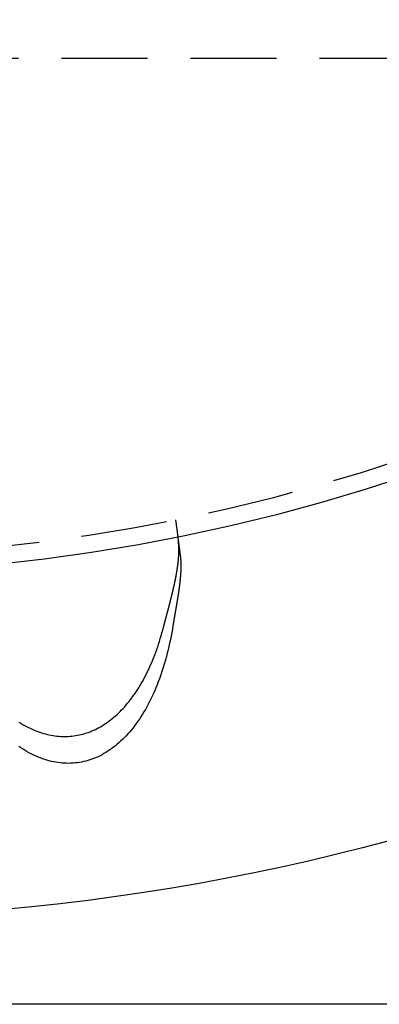
# Model space of a CAD drawing. Extents: x 5 to 1113, y -465 to 120.
# Drawn here: x 153 to 173, y -465 to -408 of the extents above; entities that cross this region are included whole.
import ezdxf

# ---------------------------------------------------------------- set-up
doc = ezdxf.new("R2010")
doc.units = 0
doc.header["$LTSCALE"] = 20
doc.linetypes.add('AUSGEZOGEN', pattern=[0])
doc.linetypes.add('VERDECKT', pattern=[0.375, 0.25, -0.125])
doc.layers.get('0').update_dxf_attribs({"linetype": 'AUSGEZOGEN'})
doc.layers.add('STEMPEL', color=3, linetype='AUSGEZOGEN')

# ---------------------------------------------------------------- blocks, each defined once
blk = doc.blocks.new('A$CF4EE151E')
at = {"color": 1, "linetype": 'VERDECKT'}
for p, q in [((87.5, -80), (258.5, -80)), ((161.62947, -106.83242), (161.76031, -107.8262))]:
    blk.add_line(p, q, dxfattribs=at)
at = {"color": 3, "linetype": 'AUSGEZOGEN'}
blk.add_line((278, -135), (140, -135), dxfattribs=at)
at = {"color": 3}
for points in [[(160.934, -113.079, 0), (160.94, -113.057, 0), (160.945, -113.036, 0), (160.951, -113.015, 0), (160.956, -112.994, 0), (160.962, -112.973, 0), (160.967, -112.952, 0), (160.973, -112.931, 0), (160.978, -112.909, 0), (160.984, -112.888, 0), (160.989, -112.867, 0), (160.995, -112.846, 0), (161, -112.825, 0), (161.006, -112.803, 0), (161.011, -112.782, 0), (161.017, -112.761, 0), (161.023, -112.74, 0), (161.028, -112.718, 0), (161.034, -112.697, 0), (161.039, -112.676, 0), (161.045, -112.655, 0), (161.051, -112.633, 0), (161.056, -112.612, 0), (161.062, -112.591, 0), (161.068, -112.569, 0), (161.073, -112.548, 0), (161.079, -112.527, 0), (161.085, -112.505, 0), (161.09, -112.484, 0), (161.096, -112.463, 0), (161.102, -112.441, 0), (161.107, -112.42, 0), (161.113, -112.398, 0), (161.119, -112.377, 0), (161.124, -112.356, 0), (161.13, -112.334, 0), (161.136, -112.313, 0), (161.141, -112.291, 0), (161.147, -112.27, 0), (161.153, -112.249, 0), (161.158, -112.227, 0), (161.164, -112.206, 0), (161.17, -112.184, 0), (161.175, -112.163, 0), (161.181, -112.141, 0), (161.187, -112.12, 0), (161.192, -112.099, 0), (161.198, -112.077, 0), (161.204, -112.056, 0), (161.209, -112.034, 0), (161.215, -112.013, 0), (161.221, -111.991, 0), (161.226, -111.97, 0), (161.232, -111.949, 0), (161.238, -111.927, 0), (161.243, -111.906, 0), (161.249, -111.884, 0), (161.254, -111.863, 0), (161.26, -111.841, 0), (161.266, -111.82, 0), (161.271, -111.798, 0), (161.277, -111.777, 0), (161.282, -111.756, 0), (161.288, -111.734, 0), (161.293, -111.713, 0), (161.299, -111.691, 0), (161.305, -111.67, 0), (161.31, -111.648, 0), (161.316, -111.627, 0), (161.321, -111.606, 0), (161.327, -111.584, 0), (161.332, -111.563, 0), (161.338, -111.541, 0), (161.343, -111.52, 0), (161.348, -111.499, 0), (161.354, -111.477, 0), (161.359, -111.456, 0), (161.365, -111.434, 0), (161.37, -111.413, 0), (161.375, -111.392, 0), (161.381, -111.37, 0), (161.386, -111.349, 0), (161.391, -111.328, 0), (161.397, -111.306, 0), (161.402, -111.285, 0), (161.407, -111.264, 0), (161.413, -111.242, 0), (161.418, -111.221, 0), (161.423, -111.2, 0), (161.428, -111.178, 0), (161.433, -111.157, 0), (161.439, -111.136, 0), (161.444, -111.115, 0), (161.449, -111.093, 0), (161.454, -111.072, 0), (161.459, -111.051, 0), (161.464, -111.03, 0), (161.469, -111.009, 0), (161.474, -110.988, 0), (161.479, -110.966, 0), (161.484, -110.945, 0), (161.489, -110.924, 0), (161.494, -110.903, 0), (161.499, -110.882, 0), (161.504, -110.861, 0), (161.509, -110.84, 0), (161.513, -110.819, 0), (161.518, -110.798, 0), (161.523, -110.777, 0), (161.528, -110.756, 0), (161.532, -110.736, 0), (161.537, -110.715, 0), (161.542, -110.694, 0), (161.546, -110.673, 0), (161.551, -110.652, 0), (161.556, -110.631, 0), (161.56, -110.611, 0), (161.565, -110.59, 0), (161.569, -110.569, 0), (161.574, -110.549, 0), (161.578, -110.528, 0), (161.582, -110.507, 0), (161.587, -110.487, 0), (161.591, -110.466, 0), (161.595, -110.445, 0), (161.6, -110.425, 0), (161.604, -110.404, 0), (161.608, -110.384, 0), (161.612, -110.364, 0), (161.617, -110.343, 0), (161.621, -110.323, 0), (161.625, -110.302, 0), (161.629, -110.282, 0), (161.633, -110.262, 0), (161.637, -110.241, 0), (161.641, -110.221, 0), (161.645, -110.201, 0), (161.649, -110.181, 0), (161.653, -110.161, 0), (161.656, -110.14, 0), (161.66, -110.12, 0), (161.664, -110.1, 0), (161.668, -110.08, 0), (161.671, -110.06, 0), (161.675, -110.04, 0), (161.679, -110.02, 0), (161.682, -110, 0), (161.686, -109.981, 0), (161.689, -109.961, 0), (161.693, -109.941, 0), (161.696, -109.921, 0), (161.7, -109.901, 0), (161.703, -109.882, 0), (161.706, -109.862, 0), (161.71, -109.842, 0), (161.713, -109.823, 0), (161.716, -109.803, 0), (161.719, -109.784, 0), (161.722, -109.764, 0), (161.725, -109.745, 0), (161.729, -109.725, 0), (161.732, -109.706, 0), (161.734, -109.686, 0), (161.737, -109.667, 0), (161.74, -109.648, 0), (161.743, -109.628, 0), (161.746, -109.609, 0), (161.749, -109.59, 0), (161.751, -109.571, 0), (161.754, -109.552, 0), (161.757, -109.533, 0), (161.759, -109.514, 0), (161.762, -109.495, 0), (161.764, -109.476, 0), (161.767, -109.457, 0), (161.769, -109.438, 0), (161.772, -109.419, 0), (161.774, -109.401, 0), (161.776, -109.382, 0), (161.778, -109.363, 0), (161.781, -109.344, 0), (161.783, -109.326, 0), (161.785, -109.307, 0), (161.787, -109.289, 0), (161.789, -109.27, 0), (161.791, -109.252, 0), (161.793, -109.234, 0), (161.795, -109.215, 0), (161.796, -109.197, 0), (161.798, -109.179, 0), (161.8, -109.161, 0), (161.801, -109.143, 0), (161.803, -109.125, 0), (161.805, -109.107, 0), (161.806, -109.089, 0), (161.808, -109.071, 0), (161.809, -109.053, 0), (161.81, -109.036, 0), (161.812, -109.018, 0), (161.813, -109, 0), (161.814, -108.983, 0), (161.815, -108.965, 0), (161.816, -108.948, 0), (161.817, -108.931, 0), (161.818, -108.913, 0), (161.819, -108.896, 0), (161.82, -108.879, 0), (161.821, -108.862, 0), (161.822, -108.845, 0), (161.823, -108.828, 0), (161.823, -108.811, 0), (161.824, -108.794, 0), (161.825, -108.777, 0), (161.825, -108.76, 0), (161.826, -108.743, 0), (161.826, -108.727, 0), (161.826, -108.71, 0), (161.827, -108.694, 0), (161.827, -108.677, 0), (161.827, -108.661, 0), (161.827, -108.645, 0), (161.827, -108.628, 0), (161.828, -108.612, 0), (161.828, -108.596, 0), (161.827, -108.58, 0), (161.827, -108.564, 0), (161.827, -108.548, 0), (161.827, -108.532, 0), (161.827, -108.516, 0), (161.826, -108.5, 0), (161.826, -108.485, 0), (161.826, -108.469, 0), (161.825, -108.453, 0), (161.825, -108.438, 0), (161.824, -108.423, 0), (161.823, -108.407, 0), (161.823, -108.392, 0), (161.822, -108.377, 0), (161.821, -108.361, 0), (161.82, -108.346, 0), (161.819, -108.331, 0), (161.818, -108.316, 0), (161.817, -108.302, 0), (161.816, -108.287, 0), (161.815, -108.272, 0), (161.814, -108.257, 0), (161.812, -108.243, 0), (161.811, -108.228, 0), (161.81, -108.214, 0), (161.808, -108.199, 0), (161.807, -108.185, 0), (161.805, -108.171, 0), (161.803, -108.156, 0), (161.802, -108.142, 0), (161.8, -108.128, 0), (161.798, -108.114, 0)], [(161.76, -107.826, 0), (161.76, -107.826, 0), (161.76, -107.826, 0), (161.76, -107.826, 0), (161.76, -107.826, 0), (161.76, -107.826, 0), (161.76, -107.827, 0), (161.76, -107.827, 0), (161.76, -107.827, 0), (161.76, -107.827, 0), (161.76, -107.827, 0), (161.76, -107.828, 0), (161.761, -107.828, 0), (161.761, -107.828, 0), (161.761, -107.828, 0), (161.761, -107.829, 0), (161.761, -107.829, 0), (161.761, -107.829, 0), (161.761, -107.83, 0), (161.761, -107.83, 0), (161.761, -107.831, 0), (161.761, -107.831, 0), (161.761, -107.832, 0), (161.761, -107.832, 0), (161.761, -107.833, 0), (161.761, -107.833, 0), (161.761, -107.834, 0), (161.761, -107.834, 0), (161.761, -107.835, 0), (161.762, -107.836, 0), (161.762, -107.836, 0), (161.762, -107.837, 0), (161.762, -107.838, 0), (161.762, -107.838, 0), (161.762, -107.839, 0), (161.762, -107.84, 0), (161.762, -107.841, 0), (161.762, -107.841, 0), (161.762, -107.842, 0), (161.763, -107.843, 0), (161.763, -107.844, 0), (161.763, -107.845, 0), (161.763, -107.846, 0), (161.763, -107.847, 0), (161.763, -107.848, 0), (161.763, -107.849, 0), (161.763, -107.85, 0), (161.764, -107.851, 0), (161.764, -107.852, 0), (161.764, -107.853, 0), (161.764, -107.854, 0), (161.764, -107.855, 0), (161.764, -107.857, 0), (161.764, -107.858, 0), (161.765, -107.859, 0), (161.765, -107.86, 0), (161.765, -107.861, 0), (161.765, -107.863, 0), (161.765, -107.864, 0), (161.765, -107.865, 0), (161.766, -107.867, 0), (161.766, -107.868, 0), (161.766, -107.87, 0), (161.766, -107.871, 0), (161.766, -107.872, 0), (161.767, -107.874, 0), (161.767, -107.875, 0), (161.767, -107.877, 0), (161.767, -107.879, 0), (161.767, -107.88, 0), (161.768, -107.882, 0), (161.768, -107.883, 0), (161.768, -107.885, 0), (161.768, -107.887, 0), (161.768, -107.888, 0), (161.769, -107.89, 0), (161.769, -107.892, 0), (161.769, -107.894, 0), (161.769, -107.895, 0), (161.77, -107.897, 0), (161.77, -107.899, 0), (161.77, -107.901, 0), (161.77, -107.903, 0), (161.771, -107.905, 0), (161.771, -107.907, 0), (161.771, -107.909, 0), (161.771, -107.911, 0), (161.772, -107.913, 0), (161.772, -107.915, 0), (161.772, -107.917, 0), (161.773, -107.919, 0), (161.773, -107.921, 0), (161.773, -107.923, 0), (161.773, -107.925, 0), (161.774, -107.928, 0), (161.774, -107.93, 0), (161.774, -107.932, 0), (161.775, -107.934, 0), (161.775, -107.937, 0), (161.775, -107.939, 0), (161.775, -107.941, 0), (161.776, -107.944, 0), (161.776, -107.946, 0), (161.776, -107.949, 0), (161.777, -107.951, 0), (161.777, -107.954, 0), (161.777, -107.956, 0), (161.778, -107.959, 0), (161.778, -107.961, 0), (161.778, -107.964, 0), (161.779, -107.966, 0), (161.779, -107.969, 0), (161.779, -107.971, 0), (161.78, -107.974, 0), (161.78, -107.977, 0), (161.78, -107.979, 0), (161.781, -107.982, 0), (161.781, -107.985, 0), (161.782, -107.988, 0), (161.782, -107.99, 0), (161.782, -107.993, 0), (161.783, -107.996, 0), (161.783, -107.999, 0), (161.783, -108.002, 0), (161.784, -108.005, 0), (161.784, -108.008, 0), (161.785, -108.01, 0), (161.785, -108.013, 0), (161.785, -108.016, 0), (161.786, -108.019, 0), (161.786, -108.022, 0), (161.787, -108.025, 0), (161.787, -108.028, 0), (161.787, -108.031, 0), (161.788, -108.035, 0), (161.788, -108.038, 0), (161.789, -108.041, 0), (161.789, -108.044, 0), (161.789, -108.047, 0), (161.79, -108.05, 0), (161.79, -108.053, 0), (161.791, -108.057, 0), (161.791, -108.06, 0), (161.792, -108.063, 0), (161.792, -108.066, 0), (161.792, -108.07, 0), (161.793, -108.073, 0), (161.793, -108.076, 0), (161.794, -108.08, 0), (161.794, -108.083, 0), (161.795, -108.086, 0), (161.795, -108.09, 0), (161.795, -108.093, 0), (161.796, -108.097, 0), (161.796, -108.1, 0), (161.797, -108.104, 0), (161.797, -108.107, 0), (161.798, -108.11, 0), (161.798, -108.114, 0), (161.799, -108.117, 0), (161.799, -108.121, 0), (161.8, -108.125, 0), (161.8, -108.128, 0), (161.801, -108.132, 0), (161.801, -108.135, 0), (161.801, -108.139, 0), (161.802, -108.143, 0), (161.802, -108.146, 0), (161.803, -108.15, 0), (161.803, -108.154, 0), (161.804, -108.157, 0), (161.804, -108.161, 0), (161.805, -108.165, 0), (161.805, -108.168, 0), (161.806, -108.172, 0), (161.806, -108.176, 0), (161.807, -108.18, 0), (161.807, -108.183, 0), (161.808, -108.187, 0), (161.808, -108.191, 0), (161.809, -108.195, 0), (161.809, -108.199, 0), (161.81, -108.202, 0), (161.81, -108.206, 0), (161.811, -108.21, 0), (161.811, -108.214, 0), (161.812, -108.218, 0), (161.812, -108.222, 0), (161.813, -108.226, 0), (161.813, -108.23, 0), (161.814, -108.234, 0), (161.815, -108.238, 0), (161.815, -108.242, 0), (161.816, -108.246, 0), (161.816, -108.251, 0), (161.817, -108.255, 0), (161.817, -108.259, 0), (161.818, -108.263, 0), (161.818, -108.267, 0), (161.819, -108.272, 0), (161.82, -108.276, 0), (161.82, -108.28, 0), (161.821, -108.285, 0), (161.821, -108.289, 0), (161.822, -108.294, 0), (161.822, -108.298, 0), (161.823, -108.303, 0), (161.824, -108.307, 0), (161.824, -108.312, 0), (161.825, -108.316, 0), (161.825, -108.321, 0), (161.826, -108.325, 0), (161.827, -108.33, 0), (161.827, -108.335, 0), (161.828, -108.339, 0), (161.828, -108.344, 0), (161.829, -108.349, 0), (161.83, -108.354, 0), (161.83, -108.358, 0), (161.831, -108.363, 0), (161.832, -108.368, 0), (161.832, -108.373, 0), (161.833, -108.378, 0), (161.834, -108.383, 0), (161.834, -108.388, 0), (161.835, -108.393, 0), (161.836, -108.398, 0), (161.836, -108.403, 0), (161.837, -108.408, 0), (161.838, -108.413, 0), (161.838, -108.418, 0), (161.839, -108.423, 0), (161.84, -108.428, 0), (161.84, -108.433, 0), (161.841, -108.438, 0), (161.842, -108.444, 0), (161.842, -108.449, 0), (161.843, -108.454, 0), (161.844, -108.459, 0), (161.844, -108.465, 0), (161.845, -108.47, 0), (161.846, -108.475, 0), (161.846, -108.481, 0), (161.847, -108.486, 0), (161.848, -108.492, 0), (161.849, -108.497, 0), (161.849, -108.503, 0), (161.85, -108.508, 0), (161.851, -108.514, 0), (161.852, -108.519, 0), (161.852, -108.525, 0), (161.853, -108.53, 0), (161.854, -108.536, 0), (161.854, -108.541, 0), (161.855, -108.547, 0), (161.856, -108.553, 0), (161.857, -108.559, 0), (161.857, -108.564, 0), (161.858, -108.57, 0), (161.859, -108.576, 0), (161.86, -108.582, 0), (161.861, -108.587, 0), (161.861, -108.593, 0), (161.862, -108.599, 0), (161.863, -108.605, 0), (161.864, -108.611, 0), (161.864, -108.617, 0), (161.865, -108.623, 0), (161.866, -108.629, 0), (161.867, -108.635, 0), (161.868, -108.641, 0), (161.868, -108.647, 0), (161.869, -108.653, 0), (161.87, -108.659, 0), (161.871, -108.665, 0), (161.872, -108.671, 0), (161.872, -108.677, 0), (161.873, -108.683, 0), (161.874, -108.69, 0), (161.875, -108.696, 0), (161.876, -108.702, 0), (161.876, -108.708, 0), (161.877, -108.714, 0), (161.878, -108.721, 0), (161.879, -108.727, 0), (161.88, -108.733, 0), (161.881, -108.74, 0), (161.881, -108.746, 0), (161.882, -108.752, 0), (161.883, -108.759, 0), (161.884, -108.765, 0), (161.885, -108.772, 0), (161.886, -108.778, 0), (161.886, -108.784, 0), (161.887, -108.791, 0), (161.888, -108.797, 0), (161.889, -108.804, 0), (161.89, -108.81, 0), (161.891, -108.817, 0), (161.892, -108.824, 0), (161.892, -108.83, 0), (161.893, -108.837, 0), (161.894, -108.843, 0), (161.895, -108.85, 0), (161.896, -108.856, 0), (161.897, -108.863, 0), (161.898, -108.87, 0), (161.899, -108.876, 0), (161.899, -108.883, 0), (161.9, -108.89, 0), (161.901, -108.897, 0), (161.902, -108.903, 0), (161.903, -108.91, 0), (161.904, -108.917, 0), (161.905, -108.924, 0), (161.906, -108.93, 0), (161.907, -108.937, 0), (161.907, -108.944, 0), (161.908, -108.951, 0), (161.909, -108.958, 0)], [(161.909, -108.958, 0), (161.91, -108.967, 0), (161.912, -108.976, 0), (161.913, -108.985, 0), (161.914, -108.994, 0), (161.915, -109.003, 0), (161.916, -109.012, 0), (161.917, -109.022, 0), (161.918, -109.031, 0), (161.919, -109.04, 0), (161.92, -109.05, 0), (161.921, -109.059, 0), (161.922, -109.069, 0), (161.923, -109.078, 0), (161.924, -109.088, 0), (161.925, -109.097, 0), (161.925, -109.107, 0), (161.926, -109.117, 0), (161.927, -109.126, 0), (161.928, -109.136, 0), (161.929, -109.146, 0), (161.929, -109.156, 0), (161.93, -109.165, 0), (161.931, -109.175, 0), (161.931, -109.185, 0), (161.932, -109.195, 0), (161.933, -109.205, 0), (161.933, -109.215, 0), (161.934, -109.225, 0), (161.934, -109.235, 0), (161.935, -109.245, 0), (161.935, -109.255, 0), (161.936, -109.265, 0), (161.936, -109.276, 0), (161.937, -109.286, 0), (161.937, -109.296, 0), (161.938, -109.306, 0), (161.938, -109.317, 0), (161.938, -109.327, 0), (161.939, -109.337, 0), (161.939, -109.348, 0), (161.939, -109.358, 0), (161.94, -109.369, 0), (161.94, -109.379, 0), (161.94, -109.389, 0), (161.94, -109.4, 0), (161.941, -109.411, 0), (161.941, -109.421, 0), (161.941, -109.432, 0), (161.941, -109.442, 0), (161.941, -109.453, 0), (161.941, -109.464, 0), (161.941, -109.474, 0), (161.941, -109.485, 0), (161.941, -109.496, 0), (161.941, -109.507, 0), (161.941, -109.518, 0), (161.941, -109.528, 0), (161.941, -109.539, 0), (161.941, -109.55, 0), (161.941, -109.561, 0), (161.941, -109.572, 0), (161.941, -109.583, 0), (161.941, -109.594, 0), (161.94, -109.605, 0), (161.94, -109.616, 0), (161.94, -109.627, 0), (161.94, -109.638, 0), (161.94, -109.65, 0), (161.939, -109.661, 0), (161.939, -109.672, 0), (161.939, -109.683, 0), (161.938, -109.694, 0), (161.938, -109.706, 0), (161.938, -109.717, 0), (161.937, -109.728, 0), (161.937, -109.74, 0), (161.936, -109.751, 0), (161.936, -109.762, 0), (161.936, -109.774, 0), (161.935, -109.785, 0), (161.935, -109.797, 0), (161.934, -109.808, 0), (161.933, -109.82, 0), (161.933, -109.831, 0), (161.932, -109.843, 0), (161.932, -109.854, 0), (161.931, -109.866, 0), (161.93, -109.878, 0), (161.93, -109.889, 0), (161.929, -109.901, 0), (161.928, -109.913, 0), (161.928, -109.925, 0), (161.927, -109.936, 0), (161.926, -109.948, 0), (161.926, -109.96, 0), (161.925, -109.972, 0), (161.924, -109.984, 0), (161.923, -109.996, 0), (161.922, -110.007, 0), (161.922, -110.019, 0), (161.921, -110.031, 0), (161.92, -110.043, 0), (161.919, -110.055, 0), (161.918, -110.067, 0), (161.917, -110.079, 0), (161.916, -110.091, 0), (161.915, -110.103, 0), (161.914, -110.116, 0), (161.913, -110.128, 0), (161.912, -110.14, 0), (161.911, -110.152, 0), (161.91, -110.164, 0), (161.909, -110.176, 0), (161.908, -110.189, 0), (161.907, -110.201, 0), (161.906, -110.213, 0), (161.905, -110.226, 0), (161.903, -110.238, 0), (161.902, -110.25, 0), (161.901, -110.263, 0), (161.9, -110.275, 0), (161.899, -110.287, 0), (161.898, -110.3, 0), (161.896, -110.312, 0), (161.895, -110.325, 0), (161.894, -110.337, 0), (161.893, -110.35, 0), (161.891, -110.362, 0), (161.89, -110.375, 0), (161.889, -110.387, 0), (161.887, -110.4, 0), (161.886, -110.413, 0), (161.885, -110.425, 0), (161.883, -110.438, 0), (161.882, -110.451, 0), (161.88, -110.463, 0), (161.879, -110.476, 0), (161.877, -110.489, 0), (161.876, -110.501, 0), (161.875, -110.514, 0), (161.873, -110.527, 0), (161.872, -110.54, 0), (161.87, -110.553, 0), (161.868, -110.565, 0), (161.867, -110.578, 0), (161.865, -110.591, 0), (161.864, -110.604, 0), (161.862, -110.617, 0), (161.861, -110.63, 0), (161.859, -110.643, 0), (161.857, -110.656, 0), (161.856, -110.669, 0), (161.854, -110.682, 0), (161.852, -110.695, 0), (161.851, -110.708, 0), (161.849, -110.721, 0), (161.847, -110.734, 0), (161.846, -110.747, 0), (161.844, -110.76, 0), (161.842, -110.773, 0), (161.84, -110.786, 0), (161.839, -110.799, 0), (161.837, -110.813, 0), (161.835, -110.826, 0), (161.833, -110.839, 0), (161.831, -110.852, 0), (161.83, -110.865, 0), (161.828, -110.878, 0), (161.826, -110.892, 0), (161.824, -110.905, 0), (161.822, -110.918, 0), (161.82, -110.931, 0), (161.818, -110.945, 0), (161.817, -110.958, 0), (161.815, -110.971, 0), (161.813, -110.985, 0), (161.811, -110.998, 0), (161.809, -111.011, 0), (161.807, -111.025, 0), (161.805, -111.038, 0), (161.803, -111.051, 0), (161.801, -111.065, 0), (161.799, -111.078, 0), (161.797, -111.092, 0), (161.795, -111.105, 0), (161.793, -111.119, 0), (161.791, -111.132, 0), (161.789, -111.145, 0), (161.787, -111.159, 0), (161.785, -111.172, 0), (161.783, -111.186, 0), (161.781, -111.2, 0), (161.778, -111.213, 0), (161.776, -111.227, 0), (161.774, -111.24, 0), (161.772, -111.254, 0), (161.77, -111.267, 0), (161.768, -111.281, 0), (161.766, -111.294, 0), (161.764, -111.308, 0), (161.761, -111.322, 0), (161.759, -111.335, 0), (161.757, -111.349, 0), (161.755, -111.363, 0), (161.753, -111.376, 0), (161.751, -111.39, 0), (161.748, -111.404, 0), (161.746, -111.417, 0), (161.744, -111.431, 0), (161.742, -111.445, 0), (161.74, -111.458, 0), (161.737, -111.472, 0), (161.735, -111.486, 0), (161.733, -111.5, 0), (161.731, -111.513, 0), (161.728, -111.527, 0), (161.726, -111.541, 0), (161.724, -111.555, 0), (161.722, -111.569, 0), (161.719, -111.582, 0), (161.717, -111.596, 0), (161.715, -111.61, 0), (161.712, -111.624, 0), (161.71, -111.638, 0), (161.708, -111.651, 0), (161.705, -111.665, 0), (161.703, -111.679, 0), (161.701, -111.693, 0), (161.699, -111.707, 0), (161.696, -111.721, 0), (161.694, -111.735, 0), (161.692, -111.749, 0), (161.689, -111.762, 0), (161.687, -111.776, 0), (161.684, -111.79, 0), (161.682, -111.804, 0), (161.68, -111.818, 0), (161.677, -111.832, 0), (161.675, -111.846, 0), (161.673, -111.86, 0), (161.67, -111.874, 0), (161.668, -111.888, 0), (161.666, -111.902, 0), (161.663, -111.916, 0), (161.661, -111.93, 0), (161.658, -111.944, 0), (161.656, -111.958, 0), (161.654, -111.972, 0), (161.651, -111.986, 0), (161.649, -112, 0), (161.646, -112.014, 0), (161.644, -112.028, 0), (161.642, -112.042, 0), (161.639, -112.056, 0), (161.637, -112.07, 0), (161.634, -112.084, 0), (161.632, -112.098, 0), (161.63, -112.112, 0), (161.627, -112.126, 0), (161.625, -112.14, 0), (161.622, -112.154, 0), (161.62, -112.168, 0), (161.618, -112.183, 0), (161.615, -112.197, 0), (161.613, -112.211, 0), (161.61, -112.225, 0), (161.608, -112.239, 0), (161.605, -112.253, 0), (161.603, -112.267, 0), (161.601, -112.281, 0), (161.598, -112.295, 0), (161.596, -112.309, 0), (161.593, -112.324, 0), (161.591, -112.338, 0), (161.589, -112.352, 0), (161.586, -112.366, 0), (161.584, -112.38, 0), (161.581, -112.394, 0), (161.579, -112.408, 0), (161.576, -112.422, 0), (161.574, -112.437, 0), (161.572, -112.451, 0), (161.569, -112.465, 0), (161.567, -112.479, 0), (161.564, -112.493, 0), (161.562, -112.507, 0), (161.56, -112.521, 0), (161.557, -112.536, 0), (161.555, -112.55, 0), (161.552, -112.564, 0), (161.55, -112.578, 0), (161.548, -112.592, 0), (161.545, -112.606, 0), (161.543, -112.62, 0), (161.54, -112.635, 0), (161.538, -112.649, 0), (161.536, -112.663, 0), (161.533, -112.677, 0), (161.531, -112.691, 0), (161.529, -112.705, 0), (161.526, -112.72, 0), (161.524, -112.734, 0), (161.521, -112.748, 0), (161.519, -112.762, 0), (161.517, -112.776, 0), (161.514, -112.791, 0), (161.512, -112.805, 0), (161.51, -112.819, 0), (161.507, -112.833, 0), (161.505, -112.847, 0), (161.503, -112.862, 0), (161.5, -112.876, 0), (161.498, -112.89, 0), (161.496, -112.904, 0), (161.493, -112.918, 0), (161.491, -112.933, 0), (161.489, -112.947, 0), (161.487, -112.961, 0), (161.484, -112.975, 0)]]:
    blk.add_polyline3d(points, dxfattribs=at)
at = {"color": 3, "linetype": 'AUSGEZOGEN'}
for points in [[(161.484, -112.975, 0), (161.45, -113.184, 0), (161.413, -113.39, 0), (161.375, -113.595, 0), (161.334, -113.798, 0), (161.291, -114, 0), (161.247, -114.199, 0), (161.2, -114.397, 0), (161.152, -114.592, 0), (161.101, -114.785, 0), (161.049, -114.977, 0), (160.994, -115.166, 0), (160.938, -115.353, 0), (160.88, -115.537, 0), (160.82, -115.719, 0), (160.758, -115.899, 0), (160.695, -116.077, 0), (160.629, -116.251, 0), (160.562, -116.424, 0), (160.493, -116.594, 0), (160.422, -116.761, 0), (160.349, -116.925, 0), (160.275, -117.087, 0), (160.199, -117.246, 0), (160.121, -117.403, 0), (160.042, -117.556, 0), (159.961, -117.706, 0), (159.878, -117.854, 0), (159.794, -117.999, 0), (159.708, -118.14, 0), (159.621, -118.279, 0), (159.532, -118.414, 0), (159.442, -118.547, 0), (159.35, -118.676, 0), (159.256, -118.802, 0), (159.162, -118.925, 0), (159.066, -119.044, 0), (158.968, -119.16, 0), (158.869, -119.273, 0), (158.769, -119.383, 0), (158.668, -119.489, 0), (158.565, -119.591, 0), (158.461, -119.691, 0), (158.356, -119.786, 0), (158.25, -119.879, 0), (158.142, -119.967, 0), (158.034, -120.053, 0), (157.924, -120.134, 0), (157.813, -120.212, 0), (157.702, -120.287, 0), (157.589, -120.357, 0), (157.475, -120.424, 0), (157.361, -120.488, 0), (157.245, -120.548, 0), (157.129, -120.604, 0), (157.011, -120.656, 0), (156.893, -120.704, 0), (156.775, -120.749, 0), (156.655, -120.79, 0), (156.535, -120.827, 0), (156.414, -120.861, 0), (156.292, -120.89, 0), (156.17, -120.916, 0), (156.047, -120.938, 0), (155.924, -120.956, 0), (155.8, -120.971, 0), (155.676, -120.981, 0), (155.552, -120.988, 0), (155.426, -120.991, 0), (155.301, -120.99, 0), (155.175, -120.985, 0), (155.049, -120.976, 0), (154.923, -120.964, 0), (154.796, -120.947, 0), (154.669, -120.927, 0), (154.543, -120.903, 0), (154.416, -120.876, 0), (154.288, -120.844, 0), (154.161, -120.809, 0), (154.034, -120.769, 0), (153.907, -120.727, 0), (153.78, -120.68, 0), (153.653, -120.629, 0), (153.526, -120.575, 0), (153.399, -120.517, 0), (153.273, -120.456, 0), (153.146, -120.39, 0), (153.02, -120.321, 0), (152.894, -120.249, 0), (152.769, -120.173, 0), (152.644, -120.093, 0), (152.519, -120.009, 0)], [(152.53, -118.591, 0), (152.639, -118.659, 0), (152.749, -118.724, 0), (152.859, -118.786, 0), (152.968, -118.845, 0), (153.079, -118.901, 0), (153.189, -118.955, 0), (153.299, -119.005, 0), (153.41, -119.053, 0), (153.52, -119.099, 0), (153.631, -119.141, 0), (153.742, -119.18, 0), (153.853, -119.217, 0), (153.963, -119.25, 0), (154.074, -119.281, 0), (154.185, -119.309, 0), (154.296, -119.334, 0), (154.406, -119.356, 0), (154.517, -119.376, 0), (154.627, -119.392, 0), (154.737, -119.406, 0), (154.848, -119.416, 0), (154.957, -119.424, 0), (155.067, -119.429, 0), (155.176, -119.43, 0), (155.285, -119.429, 0), (155.394, -119.425, 0), (155.503, -119.418, 0), (155.611, -119.409, 0), (155.719, -119.396, 0), (155.826, -119.38, 0), (155.933, -119.362, 0), (156.04, -119.34, 0), (156.146, -119.316, 0), (156.252, -119.289, 0), (156.357, -119.259, 0), (156.461, -119.226, 0), (156.566, -119.19, 0), (156.669, -119.151, 0), (156.772, -119.11, 0), (156.874, -119.065, 0), (156.976, -119.018, 0), (157.077, -118.968, 0), (157.178, -118.915, 0), (157.278, -118.86, 0), (157.377, -118.801, 0), (157.475, -118.74, 0), (157.572, -118.676, 0), (157.669, -118.609, 0), (157.765, -118.54, 0), (157.86, -118.467, 0), (157.955, -118.393, 0), (158.048, -118.315, 0), (158.141, -118.235, 0), (158.233, -118.152, 0), (158.324, -118.066, 0), (158.413, -117.978, 0), (158.502, -117.887, 0), (158.59, -117.794, 0), (158.677, -117.698, 0), (158.763, -117.599, 0), (158.848, -117.498, 0), (158.932, -117.394, 0), (159.015, -117.288, 0), (159.097, -117.18, 0), (159.178, -117.069, 0), (159.258, -116.955, 0), (159.336, -116.84, 0), (159.413, -116.721, 0), (159.49, -116.601, 0), (159.565, -116.478, 0), (159.639, -116.353, 0), (159.711, -116.226, 0), (159.783, -116.096, 0), (159.853, -115.964, 0), (159.922, -115.83, 0), (159.989, -115.694, 0), (160.056, -115.556, 0), (160.121, -115.415, 0), (160.185, -115.273, 0), (160.247, -115.128, 0), (160.308, -114.982, 0), (160.368, -114.833, 0), (160.427, -114.683, 0), (160.484, -114.531, 0), (160.54, -114.376, 0), (160.594, -114.22, 0), (160.647, -114.062, 0), (160.698, -113.903, 0), (160.748, -113.741, 0), (160.797, -113.578, 0), (160.844, -113.413, 0), (160.89, -113.247, 0), (160.934, -113.079, 0)]]:
    blk.add_polyline3d(points, dxfattribs=at)
for radius in [130, 110]:
    blk.add_circle((140, 0), radius, dxfattribs=at)
at = {"color": 1, "linetype": 'VERDECKT'}
blk.add_circle((140, 0), 109, dxfattribs=at)

msp = doc.modelspace()

# ---------------------------------------------------------------- block references
at = {"layer": 'STEMPEL'}
msp.add_blockref('A$CF4EE151E', (0, -330.481), dxfattribs=at)

doc.saveas('drawing.dxf')
